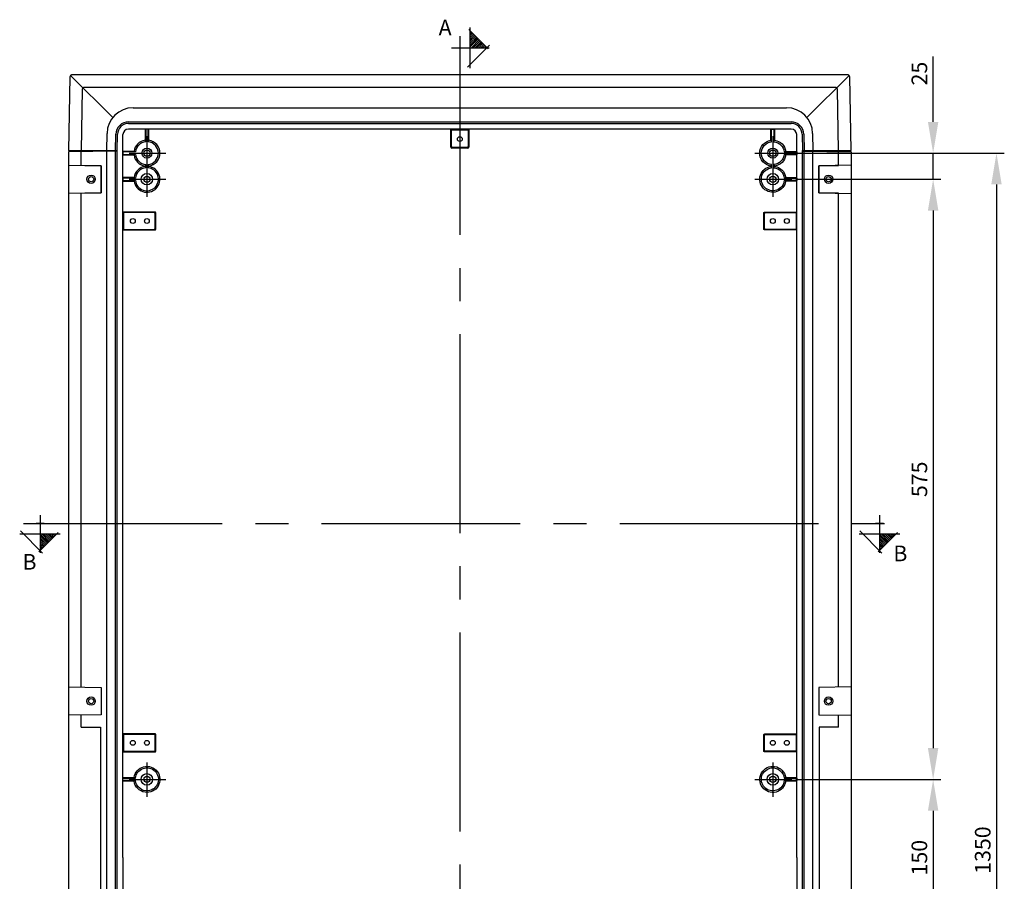
# Model space of a CAD drawing. Extents: x -242 to 6261, y -1211 to 3389.
# Drawn here: x 4349 to 5293, y 1591 to 2417 of the extents above; entities that cross this region are included whole.
import ezdxf

# ---------------------------------------------------------------- set-up
doc = ezdxf.new("R2010")
doc.units = 0
doc.header["$LTSCALE"] = 10
doc.linetypes.add('AXES2', pattern=[28.575, 19.05, -3.175, 3.175, -3.175])
doc.layers.get('DEFPOINTS').update_dxf_attribs({"linetype": 'CONTINUOUS'})
for name, color, linetype in [('Axis', 3, 'AXES2'), ('Cotation', 140, 'CONTINUOUS'), ('Lines', 7, 'CONTINUOUS')]:
    doc.layers.add(name, color=color, linetype=linetype)
doc.styles.add('ROMANS', font='romans.shx')
doc.dimstyles.new('ISO-25', dxfattribs={"dimscale": 6, "dimtxt": 2.5, "dimasz": 5, "dimexe": 1.25, "dimexo": 0.625, "dimtad": 1, "dimtxsty": 'STANDARD', "dimcen": 2.5, "dimadec": 0, "dimazin": 0, "dimtfac": 1, "dimtmove": 0, "dimatfit": 3, "dimfxl": 1, "dimarcsym": 0})

# ---------------------------------------------------------------- blocks, each defined once
blk = doc.blocks.new('A$C127C40A8')
at = {"layer": 'Cotation'}
h = blk.add_hatch(dxfattribs=at)
h.set_pattern_fill('ANSI31', color=256, scale=0.4, style=0)
h.set_pattern_definition([(45, (-5519.6977, -2497.9845), (-0.8980256, 0.8980256), [])])
h.paths.add_polyline_path([(18, 35.48), (18, 19.47), (34, 19.47), (34, 19.47)])
for p, q in [((18, 0), (18, 38.94)), ((35.23, 18.24), (16.58, 36.9)), ((15.22, 0.68), (36.32, 21.79))]:
    blk.add_line(p, q, dxfattribs=at)
for points in [[(0, 19.47), (36.05, 19.47)], [(8, 23.42), (8, 15.8)]]:
    blk.add_lwpolyline(points, dxfattribs=at)
blk = doc.blocks.new('*D11')
at = {"layer": 'Cotation', "color": 0, "lineweight": -2, "transparency": 16777216}
for p, q in [((5074.4, 2289.06), (5292.59, 2289.06)), ((5285.09, 2259.06), (5285.09, 969.06)), ((5074.41, 939.06), (5292.59, 939.06))]:
    blk.add_line(p, q, dxfattribs=at)
at = {"layer": 'Cotation', "color": 0, "transparency": 16777216}
for points in [[(5280.09, 2259.06), (5290.09, 2259.06), (5285.09, 2289.06)], [(5280.09, 969.06), (5290.09, 969.06), (5285.09, 939.06)]]:
    blk.add_solid(points, dxfattribs=at)
at = {"layer": 'DEFPOINTS', "color": 0, "transparency": 16777216}
for p in [(5070.65, 2289.06), (5070.66, 939.06), (5285.09, 939.06)]:
    blk.add_point(p, dxfattribs=at)
at = {"layer": 'Cotation', "color": 0, "transparency": 16777216, "insert": (5273.84, 1621.32), "char_height": 15, "attachment_point": 5, "rotation": 90}
blk.add_mtext('1350', dxfattribs=at)
blk = doc.blocks.new('*D30')
at = {"layer": 'Cotation', "color": 0, "lineweight": -2, "transparency": 16777216}
for p, q in [((5224.36, 2319.06), (5224.36, 2381.56)), ((5224.36, 2264.06), (5224.36, 2289.06)), ((5224.92, 2289.06), (5231.86, 2289.06)), ((5092.67, 2264.06), (5231.86, 2264.06)), ((5224.36, 2234.06), (5224.36, 2204.06))]:
    blk.add_line(p, q, dxfattribs=at)
at = {"layer": 'Cotation', "color": 0, "transparency": 16777216}
for points in [[(5219.36, 2319.06), (5229.36, 2319.06), (5224.36, 2289.06)], [(5219.36, 2234.06), (5229.36, 2234.06), (5224.36, 2264.06)]]:
    blk.add_solid(points, dxfattribs=at)
at = {"layer": 'DEFPOINTS', "color": 0, "transparency": 16777216}
for p in [(5221.17, 2289.06), (5224.36, 2289.06), (5088.92, 2264.06)]:
    blk.add_point(p, dxfattribs=at)
at = {"layer": 'Cotation', "color": 0, "transparency": 16777216, "insert": (5213.11, 2365.31), "char_height": 15, "attachment_point": 5, "rotation": 90}
blk.add_mtext('25', dxfattribs=at)
blk = doc.blocks.new('*D31')
at = {"layer": 'Cotation', "color": 0, "lineweight": -2, "transparency": 16777216}
for p, q in [((5092.67, 2264.06), (5231.86, 2264.06)), ((5224.36, 2234.06), (5224.36, 1719.06)), ((5092.66, 1689.06), (5231.86, 1689.06))]:
    blk.add_line(p, q, dxfattribs=at)
at = {"layer": 'Cotation', "color": 0, "transparency": 16777216}
for points in [[(5219.36, 2234.06), (5229.36, 2234.06), (5224.36, 2264.06)], [(5219.36, 1719.06), (5229.36, 1719.06), (5224.36, 1689.06)]]:
    blk.add_solid(points, dxfattribs=at)
at = {"layer": 'DEFPOINTS', "color": 0, "transparency": 16777216}
for p in [(5088.92, 2264.06), (5088.91, 1689.06), (5224.36, 1689.06)]:
    blk.add_point(p, dxfattribs=at)
at = {"layer": 'Cotation', "color": 0, "transparency": 16777216, "insert": (5213.11, 1976.56), "char_height": 15, "attachment_point": 5, "rotation": 90}
blk.add_mtext('575', dxfattribs=at)
blk = doc.blocks.new('*D32')
at = {"layer": 'Cotation', "color": 0, "lineweight": -2, "transparency": 16777216}
for p, q in [((5092.66, 1689.06), (5231.86, 1689.06)), ((5224.36, 1659.06), (5224.36, 1569.06)), ((5092.66, 1539.06), (5231.86, 1539.06))]:
    blk.add_line(p, q, dxfattribs=at)
at = {"layer": 'Cotation', "color": 0, "transparency": 16777216}
for points in [[(5219.36, 1659.06), (5229.36, 1659.06), (5224.36, 1689.06)], [(5219.36, 1569.06), (5229.36, 1569.06), (5224.36, 1539.06)]]:
    blk.add_solid(points, dxfattribs=at)
at = {"layer": 'DEFPOINTS', "color": 0, "transparency": 16777216}
for p in [(5088.91, 1689.06), (5088.91, 1539.06), (5224.36, 1539.06)]:
    blk.add_point(p, dxfattribs=at)
at = {"layer": 'Cotation', "color": 0, "transparency": 16777216, "insert": (5213.11, 1614.06), "char_height": 15, "attachment_point": 5, "rotation": 90}
blk.add_mtext('150', dxfattribs=at)

msp = doc.modelspace()

# ---------------------------------------------------------------- linework, layer by layer
at = {"layer": 'Axis'}
for p, q in [((4770.654, 2401.247), (4770.654, 954.546)), ((4470.659, 2305.283), (4470.659, 2272.348)), ((5070.654, 2305.283), (5070.654, 2272.348)), ((4453.581, 2289.06), (4488.919, 2289.06)), ((5053.576, 2289.06), (5088.914, 2289.06)), ((4470.659, 2280.283), (4470.659, 2247.347)), ((5070.656, 2280.283), (5070.656, 2247.347)), ((4453.581, 2264.06), (4488.92, 2264.06)), ((5053.578, 2264.06), (5088.917, 2264.06)), ((4352.365, 1934.277), (5179.96, 1934.277)), ((4470.659, 1705.283), (4470.659, 1672.348)), ((5070.654, 1705.283), (5070.654, 1672.348)), ((4453.581, 1689.06), (4488.92, 1689.06)), ((5053.576, 1689.06), (5088.914, 1689.06))]:
    msp.add_line(p, q, dxfattribs=at)
at = {"layer": 'Lines'}
for p, q in [((4396.889, 2362.102), (4395.659, 2291.562)), ((4396.894, 2362.212), (4396.889, 2362.102)), ((4396.899, 2362.272), (4396.894, 2362.212)), ((4396.906, 2362.332), (4396.899, 2362.272)), ((4396.915, 2362.392), (4396.906, 2362.332)), ((4396.925, 2362.452), (4396.915, 2362.392)), ((4396.938, 2362.502), (4396.925, 2362.452)), ((4396.952, 2362.562), (4396.938, 2362.502)), ((4396.968, 2362.622), (4396.952, 2362.562)), ((4396.986, 2362.682), (4396.968, 2362.622)), ((4397.006, 2362.742), (4396.986, 2362.682)), ((4397.028, 2362.802), (4397.006, 2362.742)), ((4397.052, 2362.862), (4397.028, 2362.802)), ((4397.078, 2362.912), (4397.052, 2362.862)), ((4397.106, 2362.972), (4397.078, 2362.912)), ((4397.135, 2363.032), (4397.106, 2362.972)), ((4397.167, 2363.082), (4397.135, 2363.032)), ((4397.201, 2363.142), (4397.167, 2363.082)), ((4397.237, 2363.192), (4397.201, 2363.142)), ((4397.274, 2363.242), (4397.237, 2363.192)), ((4397.313, 2363.302), (4397.274, 2363.242)), ((4397.354, 2363.352), (4397.313, 2363.302)), ((4397.397, 2363.402), (4397.354, 2363.352)), ((4397.441, 2363.442), (4397.397, 2363.402)), ((4397.487, 2363.492), (4397.441, 2363.442)), ((4397.535, 2363.542), (4397.487, 2363.492)), ((4397.489, 2363.492), (4437.869, 2323.112)), ((4397.584, 2363.582), (4397.535, 2363.542)), ((4397.634, 2363.622), (4397.584, 2363.582)), ((4397.685, 2363.662), (4397.634, 2363.622)), ((4397.738, 2363.702), (4397.685, 2363.662)), ((4397.792, 2363.742), (4397.738, 2363.702)), ((4397.846, 2363.772), (4397.792, 2363.742)), ((4397.902, 2363.802), (4397.846, 2363.772)), ((4397.958, 2363.842), (4397.902, 2363.802)), ((4398.015, 2363.862), (4397.958, 2363.842)), ((4398.073, 2363.892), (4398.015, 2363.862)), ((4398.131, 2363.922), (4398.073, 2363.892)), ((4398.189, 2363.942), (4398.131, 2363.922)), ((4398.248, 2363.962), (4398.189, 2363.942)), ((4398.307, 2363.982), (4398.248, 2363.962)), ((4398.366, 2364.002), (4398.307, 2363.982)), ((4398.425, 2364.012), (4398.366, 2364.002)), ((4398.484, 2364.022), (4398.425, 2364.012)), ((4398.543, 2364.032), (4398.484, 2364.022)), ((4398.602, 2364.042), (4398.543, 2364.032)), ((4398.66, 2364.052), (4398.602, 2364.042)), ((4398.718, 2364.062), (4398.66, 2364.052)), ((4398.776, 2364.062), (4398.718, 2364.062)), ((4398.833, 2364.062), (4398.776, 2364.062)), ((4398.889, 2364.062), (4398.833, 2364.062)), ((4398.889, 2364.062), (4398.889, 2364.062)), ((5142.424, 2364.062), (4398.889, 2364.062)), ((5103.444, 2323.112), (5143.824, 2363.492)), ((5142.534, 2364.062), (5142.424, 2364.062)), ((5142.594, 2364.062), (5142.534, 2364.062)), ((5142.654, 2364.052), (5142.594, 2364.062)), ((5142.714, 2364.042), (5142.654, 2364.052)), ((5142.774, 2364.032), (5142.714, 2364.042)), ((5142.824, 2364.022), (5142.774, 2364.032)), ((5142.884, 2364.012), (5142.824, 2364.022)), ((5142.944, 2364.002), (5142.884, 2364.012)), ((5143.004, 2363.982), (5142.944, 2364.002)), ((5143.064, 2363.962), (5143.004, 2363.982)), ((5143.124, 2363.942), (5143.064, 2363.962)), ((5143.184, 2363.922), (5143.124, 2363.942)), ((5143.244, 2363.892), (5143.184, 2363.922)), ((5143.294, 2363.862), (5143.244, 2363.892)), ((5143.354, 2363.842), (5143.294, 2363.862)), ((5143.414, 2363.802), (5143.354, 2363.842)), ((5143.464, 2363.772), (5143.414, 2363.802)), ((5143.524, 2363.742), (5143.464, 2363.772)), ((5143.574, 2363.702), (5143.524, 2363.742)), ((5143.624, 2363.662), (5143.574, 2363.702)), ((5143.684, 2363.622), (5143.624, 2363.662)), ((5143.734, 2363.582), (5143.684, 2363.622)), ((5143.774, 2363.542), (5143.734, 2363.582)), ((5143.824, 2363.492), (5143.774, 2363.542)), ((5143.874, 2363.442), (5143.824, 2363.492)), ((5143.914, 2363.402), (5143.874, 2363.442)), ((5143.954, 2363.352), (5143.914, 2363.402)), ((5144.004, 2363.302), (5143.954, 2363.352)), ((5144.034, 2363.242), (5144.004, 2363.302)), ((5144.074, 2363.192), (5144.034, 2363.242)), ((5144.114, 2363.142), (5144.074, 2363.192)), ((5144.144, 2363.082), (5144.114, 2363.142)), ((5144.174, 2363.032), (5144.144, 2363.082)), ((5144.204, 2362.972), (5144.174, 2363.032)), ((5144.234, 2362.912), (5144.204, 2362.972)), ((5144.264, 2362.862), (5144.234, 2362.912)), ((5144.284, 2362.802), (5144.264, 2362.862)), ((5144.304, 2362.742), (5144.284, 2362.802)), ((5144.324, 2362.682), (5144.304, 2362.742)), ((5144.344, 2362.622), (5144.324, 2362.682)), ((5144.364, 2362.562), (5144.344, 2362.622)), ((5144.374, 2362.502), (5144.364, 2362.562)), ((5144.384, 2362.452), (5144.374, 2362.502)), ((5144.394, 2362.392), (5144.384, 2362.452)), ((5144.404, 2362.332), (5144.394, 2362.392)), ((5144.414, 2362.272), (5144.404, 2362.332)), ((5144.414, 2362.212), (5144.414, 2362.272)), ((5144.424, 2362.162), (5144.414, 2362.212)), ((5144.424, 2362.102), (5144.424, 2362.162)), ((5145.654, 2291.562), (5144.424, 2362.102)), ((5144.424, 2362.102), (5144.424, 2362.102)), ((4408.689, 2350.272), (4408.684, 2350.212)), ((4408.696, 2350.332), (4408.689, 2350.272)), ((4408.705, 2350.392), (4408.696, 2350.332)), ((4408.715, 2350.452), (4408.705, 2350.392)), ((4408.728, 2350.502), (4408.715, 2350.452)), ((4408.742, 2350.562), (4408.728, 2350.502)), ((4408.758, 2350.622), (4408.742, 2350.562)), ((4408.776, 2350.682), (4408.758, 2350.622)), ((4408.796, 2350.742), (4408.776, 2350.682)), ((4408.818, 2350.802), (4408.796, 2350.742)), ((4408.842, 2350.862), (4408.818, 2350.802)), ((4408.868, 2350.912), (4408.842, 2350.862)), ((4408.896, 2350.972), (4408.868, 2350.912)), ((4408.925, 2351.032), (4408.896, 2350.972)), ((4408.957, 2351.082), (4408.925, 2351.032)), ((4408.991, 2351.142), (4408.957, 2351.082)), ((4409.027, 2351.192), (4408.991, 2351.142)), ((4409.064, 2351.242), (4409.027, 2351.192)), ((4409.103, 2351.302), (4409.064, 2351.242)), ((4409.144, 2351.352), (4409.103, 2351.302)), ((4409.187, 2351.402), (4409.144, 2351.352)), ((4409.231, 2351.442), (4409.187, 2351.402)), ((4409.277, 2351.492), (4409.231, 2351.442)), ((4409.325, 2351.542), (4409.277, 2351.492)), ((4409.374, 2351.582), (4409.325, 2351.542)), ((4409.424, 2351.622), (4409.374, 2351.582)), ((4409.475, 2351.662), (4409.424, 2351.622)), ((4409.528, 2351.702), (4409.475, 2351.662)), ((4409.582, 2351.742), (4409.528, 2351.702)), ((4409.636, 2351.772), (4409.582, 2351.742)), ((4409.692, 2351.802), (4409.636, 2351.772)), ((4409.748, 2351.842), (4409.692, 2351.802)), ((4409.805, 2351.862), (4409.748, 2351.842)), ((4409.863, 2351.892), (4409.805, 2351.862)), ((4409.921, 2351.922), (4409.863, 2351.892)), ((4409.979, 2351.942), (4409.921, 2351.922)), ((4410.038, 2351.962), (4409.979, 2351.942)), ((4410.097, 2351.982), (4410.038, 2351.962)), ((4410.156, 2352.002), (4410.097, 2351.982)), ((4410.215, 2352.012), (4410.156, 2352.002)), ((4410.274, 2352.022), (4410.215, 2352.012)), ((4410.333, 2352.032), (4410.274, 2352.022)), ((4410.392, 2352.042), (4410.333, 2352.032)), ((4410.45, 2352.052), (4410.392, 2352.042)), ((4410.508, 2352.062), (4410.45, 2352.052)), ((4410.566, 2352.062), (4410.508, 2352.062)), ((4410.623, 2352.062), (4410.566, 2352.062)), ((4410.679, 2352.062), (4410.623, 2352.062)), ((5130.634, 2352.062), (4410.674, 2352.062)), ((4410.679, 2352.062), (4410.679, 2352.062)), ((5130.744, 2352.062), (5130.634, 2352.062)), ((5130.804, 2352.062), (5130.744, 2352.062)), ((5130.864, 2352.052), (5130.804, 2352.062)), ((5130.924, 2352.042), (5130.864, 2352.052)), ((5130.984, 2352.032), (5130.924, 2352.042)), ((5131.034, 2352.022), (5130.984, 2352.032)), ((5131.094, 2352.012), (5131.034, 2352.022)), ((5131.154, 2352.002), (5131.094, 2352.012)), ((5131.214, 2351.982), (5131.154, 2352.002)), ((5131.274, 2351.962), (5131.214, 2351.982)), ((5131.334, 2351.942), (5131.274, 2351.962)), ((5131.394, 2351.922), (5131.334, 2351.942)), ((5131.454, 2351.892), (5131.394, 2351.922)), ((5131.504, 2351.862), (5131.454, 2351.892)), ((5131.564, 2351.842), (5131.504, 2351.862)), ((5131.624, 2351.802), (5131.564, 2351.842)), ((5131.674, 2351.772), (5131.624, 2351.802)), ((5131.734, 2351.742), (5131.674, 2351.772)), ((5131.784, 2351.702), (5131.734, 2351.742)), ((5131.834, 2351.662), (5131.784, 2351.702)), ((5131.894, 2351.622), (5131.834, 2351.662)), ((5131.944, 2351.582), (5131.894, 2351.622)), ((5131.984, 2351.542), (5131.944, 2351.582)), ((5132.034, 2351.492), (5131.984, 2351.542)), ((5132.084, 2351.442), (5132.034, 2351.492)), ((5132.124, 2351.402), (5132.084, 2351.442)), ((5132.164, 2351.352), (5132.124, 2351.402)), ((5132.214, 2351.302), (5132.164, 2351.352)), ((5132.254, 2351.242), (5132.214, 2351.302)), ((5132.284, 2351.192), (5132.254, 2351.242)), ((5132.324, 2351.142), (5132.284, 2351.192)), ((5132.354, 2351.082), (5132.324, 2351.142)), ((5132.384, 2351.032), (5132.354, 2351.082)), ((5132.414, 2350.972), (5132.384, 2351.032)), ((5132.444, 2350.912), (5132.414, 2350.972)), ((5132.474, 2350.862), (5132.444, 2350.912)), ((5132.494, 2350.802), (5132.474, 2350.862)), ((5132.514, 2350.742), (5132.494, 2350.802)), ((5132.534, 2350.682), (5132.514, 2350.742)), ((5132.554, 2350.622), (5132.534, 2350.682)), ((5132.574, 2350.562), (5132.554, 2350.622)), ((5132.584, 2350.502), (5132.574, 2350.562)), ((5132.594, 2350.452), (5132.584, 2350.502)), ((5132.604, 2350.392), (5132.594, 2350.452)), ((5132.614, 2350.332), (5132.604, 2350.392)), ((5132.624, 2350.272), (5132.614, 2350.332)), ((5132.624, 2350.212), (5132.624, 2350.272)), ((4408.679, 2350.102), (4407.659, 2291.562)), ((4408.684, 2350.212), (4408.679, 2350.102)), ((5132.634, 2350.162), (5132.624, 2350.212)), ((5132.634, 2350.102), (5132.634, 2350.162)), ((5133.654, 2291.562), (5132.634, 2350.102)), ((5132.634, 2350.102), (5132.634, 2350.102)), ((4457.44, 2332.562), (5083.868, 2332.562)), ((4453.114, 2317.562), (5088.194, 2317.562)), ((4453.134, 2319.062), (5088.174, 2319.062)), ((4432.159, 2291.562), (4432.444, 2307.995)), ((4440.659, 2291.562), (4440.929, 2307.272)), ((4442.159, 2291.562), (4442.429, 2307.242)), ((4447.689, 1614.064), (4447.689, 2306.806)), ((4762.052, 2294.956), (4762.052, 2311.506)), ((4762.052, 2311.506), (4779.258, 2311.506)), ((4762.654, 2295.56), (4762.654, 2311.506)), ((4762.654, 2311.506), (4778.654, 2311.506)), ((4778.654, 2311.506), (4778.654, 2295.56)), ((4779.258, 2311.506), (4779.258, 2294.956)), ((5098.884, 2307.242), (5099.154, 2291.562)), ((5100.384, 2307.272), (5100.654, 2291.562)), ((5108.864, 2308.003), (5109.154, 2291.562)), ((4469.503, 2299.998), (4468.909, 2301.42)), ((4471.817, 2299.998), (4472.409, 2301.42)), ((4778.258, 2293.956), (4763.052, 2293.956)), ((4777.654, 2294.56), (4763.654, 2294.56)), ((5069.498, 2299.998), (5068.904, 2301.42)), ((5071.81, 2299.998), (5072.404, 2301.42)), ((4395.659, 2291.562), (4442.159, 2291.562)), ((4442.159, 2291.062), (4395.659, 2290.252)), ((4395.659, 2290.252), (4395.659, 937.877)), ((4407.659, 2277.392), (4407.659, 2290.462)), ((4432.159, 937.242), (4432.159, 2290.892)), ((4440.659, 2291.032), (4437.859, 2290.992)), ((4440.659, 937.092), (4440.659, 2291.032)), ((4442.159, 2291.062), (4442.159, 2291.562)), ((4442.159, 937.067), (4442.159, 2291.062)), ((4459.721, 2290.216), (4458.297, 2290.81)), ((4459.721, 2287.902), (4458.297, 2287.31)), ((5081.594, 2290.216), (5083.016, 2290.81)), ((5081.594, 2287.902), (5083.016, 2287.31)), ((5099.154, 2291.562), (5145.654, 2291.562)), ((5099.154, 2291.062), (5099.154, 2291.562)), ((5099.154, 937.067), (5099.154, 2291.062)), ((5099.154, 2291.062), (5145.654, 2290.252)), ((5100.654, 937.092), (5100.654, 2291.032)), ((5100.654, 2291.032), (5103.454, 2290.992)), ((5109.154, 937.242), (5109.154, 2290.892)), ((5129.164, 2290.542), (5129.144, 2291.562)), ((5133.654, 2277.392), (5133.654, 2290.462)), ((5145.654, 2290.252), (5145.654, 937.877)), ((4395.659, 2277.602), (4426.659, 2277.062)), ((4426.659, 2277.062), (4407.659, 2277.392)), ((4426.659, 2251.062), (4426.659, 2277.062)), ((4426.659, 2277.062), (4426.659, 2251.062)), ((5145.654, 2277.602), (5114.654, 2277.062)), ((5114.654, 2277.062), (5133.654, 2277.392)), ((5114.654, 2251.062), (5114.654, 2277.062)), ((5114.654, 2277.062), (5114.654, 2251.062)), ((4459.721, 2265.216), (4458.297, 2265.81)), ((5081.594, 2265.216), (5083.016, 2265.81)), ((4459.721, 2262.902), (4458.297, 2262.31)), ((5081.594, 2262.902), (5083.016, 2262.31)), ((4426.659, 2251.062), (4395.659, 2250.522)), ((4407.659, 2250.732), (4426.659, 2251.062)), ((4407.659, 1777.392), (4407.659, 2250.732)), ((5133.654, 2250.732), (5114.654, 2251.062)), ((5114.654, 2251.062), (5145.654, 2250.522)), ((5133.654, 1777.392), (5133.654, 2250.732)), ((4395.659, 1777.602), (4426.659, 1777.062)), ((4426.659, 1777.062), (4426.659, 1751.062)), ((5145.654, 1777.602), (5114.654, 1777.062)), ((5114.654, 1777.062), (5114.654, 1751.062)), ((4426.659, 1751.062), (4395.659, 1750.522)), ((4407.659, 1739.062), (4407.659, 1750.732)), ((5114.654, 1751.062), (5145.654, 1750.522)), ((5133.654, 1739.062), (5133.654, 1750.732)), ((4407.659, 1739.062), (4426.159, 1739.062)), ((4426.159, 1739.062), (4426.159, 1489.062)), ((5133.654, 1739.062), (5115.154, 1739.062)), ((5115.154, 1739.062), (5115.154, 1489.062)), ((4459.721, 1690.216), (4458.297, 1690.81)), ((5081.594, 1690.216), (5083.016, 1690.81)), ((4459.721, 1687.904), (4458.297, 1687.31)), ((5081.594, 1687.904), (5083.016, 1687.31)), ((4447.689, 1614.064), (4447.689, 921.314))]:
    msp.add_line(p, q, dxfattribs=at)
for points in [[(4448.213, 2287.31), (4458.297, 2287.31, 0.334038), (4468.909, 2276.698), (4468.909, 2276.42, 0.334065), (4458.297, 2265.81), (4448.213, 2265.81), (4447.689, 2265.216), (4447.689, 2262.902), (4448.213, 2262.31), (4458.297, 2262.31, 0.618505), (4479.488, 2255.232, 0.618322), (4472.409, 2276.42), (4472.409, 2276.698, 0.867908), (4472.409, 2301.42), (4472.409, 2311.506), (4471.817, 2312.03), (4469.503, 2312.03), (4468.909, 2311.506), (4468.909, 2301.42, 0.334065), (4458.297, 2290.81), (4448.213, 2290.81), (4447.689, 2290.216), (4447.689, 2287.902), (4448.213, 2287.31)], [(4447.689, 2287.902), (4459.721, 2287.902, 0.353786), (4469.503, 2278.12), (4469.503, 2274.998, 0.353794), (4459.721, 2265.216), (4447.689, 2265.216), (4447.689, 2262.902), (4459.721, 2262.902, 0.630688), (4478.437, 2256.282, 0.630688), (4471.817, 2274.998), (4471.817, 2278.12, 0.898958), (4471.817, 2299.998), (4471.817, 2312.03), (4469.503, 2312.03), (4469.503, 2299.998, 0.353794), (4459.721, 2290.216), (4447.689, 2290.216), (4447.689, 2287.902)], [(5093.626, 1614.064), (5093.626, 2306.806, 0.412871), (5088.426, 2312.03), (4452.887, 2312.03)], [(5093.102, 2287.31), (5083.016, 2287.31, -0.334038), (5072.404, 2276.698), (5072.404, 2276.42, -0.334065), (5083.016, 2265.81), (5093.102, 2265.81), (5093.626, 2265.216), (5093.626, 2262.902), (5093.102, 2262.31), (5083.016, 2262.31, -0.618505), (5061.825, 2255.232, -0.618322), (5068.904, 2276.42), (5068.904, 2276.698, -0.867908), (5068.904, 2301.42), (5068.904, 2311.506), (5069.498, 2312.03), (5071.81, 2312.03), (5072.404, 2311.506), (5072.404, 2301.42, -0.334065), (5083.016, 2290.81), (5093.102, 2290.81), (5093.626, 2290.216), (5093.626, 2287.902), (5093.102, 2287.31)], [(5093.626, 2287.902), (5081.594, 2287.902, -0.35375), (5071.81, 2278.12), (5071.81, 2274.998, -0.353841), (5081.594, 2265.216), (5093.626, 2265.216), (5093.626, 2262.902), (5081.594, 2262.902, -0.630767), (5062.873, 2256.283, -0.630534), (5069.498, 2274.998), (5069.498, 2278.12, -0.899121), (5069.498, 2299.998), (5069.498, 2312.03), (5071.81, 2312.03), (5071.81, 2299.998, -0.353841), (5081.594, 2290.216), (5093.626, 2290.216), (5093.626, 2287.902)], [(4468.909, 1676.698, -0.329567), (4458.297, 1687.31), (4448.213, 1687.31), (4447.689, 1687.904), (4447.689, 1690.216), (4448.213, 1690.81), (4458.297, 1690.81, -0.668179), (4480.638, 1696.564, -0.668179), (4468.909, 1676.698)], [(4471.817, 1678.12, -0.408842), (4459.721, 1687.904), (4447.689, 1687.904), (4447.689, 1690.216), (4459.721, 1690.216, -0.63068), (4478.435, 1696.839, -0.630913), (4471.817, 1678.12)], [(5072.404, 1701.422, -0.329567), (5083.016, 1690.81), (5093.102, 1690.81), (5093.626, 1690.216), (5093.626, 1687.904), (5093.102, 1687.31), (5083.016, 1687.31, -0.668179), (5060.675, 1681.556, -0.668179), (5072.404, 1701.422)], [(5069.498, 1699.998, -0.408909), (5081.594, 1690.216), (5093.626, 1690.216), (5093.626, 1687.904), (5081.594, 1687.904, -0.630794), (5062.874, 1681.282, -0.630582), (5069.498, 1699.998)], [(5093.626, 1614.064), (5093.626, 921.314, -0.412871), (5088.426, 916.084), (4471.817, 916.084)]]:
    msp.add_lwpolyline(points, format="xyb", dxfattribs=at)
for points in [[(4469.503, 2278.12), (4468.909, 2276.698), (4468.909, 2276.42), (4469.503, 2274.998)], [(4471.817, 2274.998), (4472.409, 2276.42), (4472.409, 2276.698), (4471.817, 2278.12)], [(5069.498, 2274.998), (5068.904, 2276.42), (5068.904, 2276.698), (5069.498, 2278.12)], [(5071.81, 2278.12), (5072.404, 2276.698), (5072.404, 2276.42), (5071.81, 2274.998)], [(4448.206, 2215.456), (4478.256, 2215.456), (4478.256, 2215.456), (4478.284, 2215.456), (4478.313, 2215.458), (4478.342, 2215.46), (4478.371, 2215.463), (4478.401, 2215.467), (4478.431, 2215.471), (4478.46, 2215.477), (4478.49, 2215.484), (4478.52, 2215.491), (4478.55, 2215.5), (4478.58, 2215.51), (4478.609, 2215.52), (4478.639, 2215.532), (4478.668, 2215.545), (4478.697, 2215.559), (4478.726, 2215.573), (4478.754, 2215.589), (4478.783, 2215.606), (4478.81, 2215.624), (4478.837, 2215.642), (4478.864, 2215.662), (4478.889, 2215.682), (4478.915, 2215.704), (4478.939, 2215.726), (4478.963, 2215.749), (4478.986, 2215.773), (4479.008, 2215.797), (4479.03, 2215.822), (4479.05, 2215.848), (4479.07, 2215.875), (4479.088, 2215.902), (4479.106, 2215.93), (4479.123, 2215.958), (4479.139, 2215.986), (4479.153, 2216.015), (4479.167, 2216.044), (4479.18, 2216.073), (4479.192, 2216.103), (4479.202, 2216.132), (4479.212, 2216.162), (4479.221, 2216.192), (4479.228, 2216.222), (4479.235, 2216.252), (4479.241, 2216.281), (4479.245, 2216.311), (4479.249, 2216.341), (4479.252, 2216.37), (4479.254, 2216.399), (4479.256, 2216.456), (4479.256, 2231.662), (4479.256, 2231.662), (4479.256, 2231.69), (4479.254, 2231.719), (4479.252, 2231.748), (4479.249, 2231.777), (4479.245, 2231.807), (4479.241, 2231.837), (4479.235, 2231.866), (4479.228, 2231.896), (4479.221, 2231.926), (4479.212, 2231.956), (4479.202, 2231.986), (4479.192, 2232.015), (4479.18, 2232.045), (4479.167, 2232.074), (4479.153, 2232.103), (4479.139, 2232.132), (4479.123, 2232.16), (4479.106, 2232.189), (4479.088, 2232.216), (4479.07, 2232.243), (4479.05, 2232.27), (4479.03, 2232.295), (4479.008, 2232.321), (4478.986, 2232.345), (4478.963, 2232.369), (4478.939, 2232.392), (4478.915, 2232.414), (4478.889, 2232.436), (4478.864, 2232.456), (4478.837, 2232.476), (4478.81, 2232.494), (4478.783, 2232.512), (4478.754, 2232.529), (4478.726, 2232.545), (4478.697, 2232.559), (4478.668, 2232.573), (4478.639, 2232.586), (4478.609, 2232.598), (4478.58, 2232.608), (4478.55, 2232.618), (4478.52, 2232.627), (4478.49, 2232.634), (4478.46, 2232.641), (4478.431, 2232.647), (4478.401, 2232.651), (4478.371, 2232.655), (4478.342, 2232.658), (4478.313, 2232.66), (4478.256, 2232.662), (4448.206, 2232.662), (4448.206, 2215.456)], [(4448.206, 2216.06), (4477.654, 2216.06), (4477.654, 2216.06), (4477.682, 2216.06), (4477.711, 2216.062), (4477.74, 2216.064), (4477.769, 2216.066), (4477.799, 2216.07), (4477.829, 2216.075), (4477.858, 2216.081), (4477.888, 2216.087), (4477.918, 2216.095), (4477.948, 2216.104), (4477.978, 2216.113), (4478.007, 2216.124), (4478.037, 2216.136), (4478.066, 2216.148), (4478.095, 2216.162), (4478.124, 2216.177), (4478.152, 2216.192), (4478.181, 2216.209), (4478.208, 2216.227), (4478.235, 2216.245), (4478.262, 2216.265), (4478.287, 2216.285), (4478.313, 2216.307), (4478.337, 2216.329), (4478.361, 2216.352), (4478.384, 2216.376), (4478.406, 2216.4), (4478.428, 2216.426), (4478.448, 2216.452), (4478.468, 2216.478), (4478.486, 2216.505), (4478.504, 2216.533), (4478.521, 2216.561), (4478.537, 2216.589), (4478.551, 2216.618), (4478.565, 2216.647), (4478.578, 2216.677), (4478.59, 2216.706), (4478.6, 2216.736), (4478.61, 2216.766), (4478.619, 2216.796), (4478.626, 2216.825), (4478.633, 2216.855), (4478.639, 2216.885), (4478.643, 2216.915), (4478.647, 2216.944), (4478.65, 2216.974), (4478.652, 2217.003), (4478.654, 2217.06), (4478.654, 2231.06), (4478.654, 2231.06), (4478.654, 2231.088), (4478.652, 2231.117), (4478.65, 2231.146), (4478.647, 2231.175), (4478.643, 2231.205), (4478.639, 2231.234), (4478.633, 2231.264), (4478.626, 2231.294), (4478.619, 2231.324), (4478.61, 2231.353), (4478.6, 2231.383), (4478.59, 2231.413), (4478.578, 2231.442), (4478.565, 2231.472), (4478.551, 2231.501), (4478.537, 2231.529), (4478.521, 2231.558), (4478.504, 2231.586), (4478.486, 2231.613), (4478.468, 2231.64), (4478.448, 2231.667), (4478.428, 2231.693), (4478.406, 2231.718), (4478.384, 2231.742), (4478.361, 2231.766), (4478.337, 2231.789), (4478.313, 2231.812), (4478.287, 2231.833), (4478.262, 2231.853), (4478.235, 2231.873), (4478.208, 2231.892), (4478.181, 2231.909), (4478.152, 2231.926), (4478.124, 2231.942), (4478.095, 2231.957), (4478.066, 2231.97), (4478.037, 2231.983), (4478.007, 2231.995), (4477.978, 2232.006), (4477.948, 2232.015), (4477.918, 2232.024), (4477.888, 2232.032), (4477.858, 2232.039), (4477.829, 2232.044), (4477.799, 2232.049), (4477.769, 2232.053), (4477.74, 2232.056), (4477.711, 2232.058), (4477.654, 2232.06), (4448.206, 2232.06), (4448.206, 2216.06)], [(5093.102, 2215.456), (5063.052, 2215.456), (5063.052, 2215.456), (5063.024, 2215.456), (5062.995, 2215.458), (5062.966, 2215.46), (5062.937, 2215.463), (5062.907, 2215.467), (5062.877, 2215.471), (5062.848, 2215.477), (5062.818, 2215.484), (5062.788, 2215.491), (5062.758, 2215.5), (5062.728, 2215.51), (5062.699, 2215.52), (5062.669, 2215.532), (5062.64, 2215.545), (5062.611, 2215.559), (5062.582, 2215.573), (5062.554, 2215.589), (5062.525, 2215.606), (5062.498, 2215.624), (5062.471, 2215.642), (5062.444, 2215.662), (5062.419, 2215.682), (5062.393, 2215.704), (5062.369, 2215.726), (5062.345, 2215.749), (5062.322, 2215.773), (5062.3, 2215.797), (5062.278, 2215.822), (5062.258, 2215.848), (5062.238, 2215.875), (5062.22, 2215.902), (5062.202, 2215.93), (5062.185, 2215.958), (5062.169, 2215.986), (5062.155, 2216.015), (5062.141, 2216.044), (5062.128, 2216.073), (5062.116, 2216.103), (5062.106, 2216.132), (5062.096, 2216.162), (5062.087, 2216.192), (5062.08, 2216.222), (5062.073, 2216.252), (5062.067, 2216.281), (5062.063, 2216.311), (5062.059, 2216.341), (5062.056, 2216.37), (5062.054, 2216.399), (5062.052, 2216.456), (5062.052, 2231.662), (5062.052, 2231.662), (5062.052, 2231.69), (5062.054, 2231.719), (5062.056, 2231.748), (5062.059, 2231.777), (5062.063, 2231.807), (5062.067, 2231.837), (5062.073, 2231.866), (5062.08, 2231.896), (5062.087, 2231.926), (5062.096, 2231.956), (5062.106, 2231.986), (5062.116, 2232.015), (5062.128, 2232.045), (5062.141, 2232.074), (5062.155, 2232.103), (5062.169, 2232.132), (5062.185, 2232.16), (5062.202, 2232.189), (5062.22, 2232.216), (5062.238, 2232.243), (5062.258, 2232.27), (5062.278, 2232.295), (5062.3, 2232.321), (5062.322, 2232.345), (5062.345, 2232.369), (5062.369, 2232.392), (5062.393, 2232.414), (5062.419, 2232.436), (5062.444, 2232.456), (5062.471, 2232.476), (5062.498, 2232.494), (5062.525, 2232.512), (5062.554, 2232.529), (5062.582, 2232.545), (5062.611, 2232.559), (5062.64, 2232.573), (5062.669, 2232.586), (5062.699, 2232.598), (5062.728, 2232.608), (5062.758, 2232.618), (5062.788, 2232.627), (5062.818, 2232.634), (5062.848, 2232.641), (5062.877, 2232.647), (5062.907, 2232.651), (5062.937, 2232.655), (5062.966, 2232.658), (5062.995, 2232.66), (5063.052, 2232.662), (5093.102, 2232.662), (5093.102, 2215.456)], [(5093.102, 2216.06), (5063.654, 2216.06), (5063.654, 2216.06), (5063.626, 2216.06), (5063.597, 2216.062), (5063.568, 2216.064), (5063.539, 2216.066), (5063.509, 2216.07), (5063.479, 2216.075), (5063.45, 2216.081), (5063.42, 2216.087), (5063.39, 2216.095), (5063.36, 2216.104), (5063.33, 2216.113), (5063.301, 2216.124), (5063.271, 2216.136), (5063.242, 2216.148), (5063.213, 2216.162), (5063.184, 2216.177), (5063.156, 2216.192), (5063.127, 2216.209), (5063.1, 2216.227), (5063.073, 2216.245), (5063.046, 2216.265), (5063.021, 2216.285), (5062.995, 2216.307), (5062.971, 2216.329), (5062.947, 2216.352), (5062.924, 2216.376), (5062.902, 2216.4), (5062.88, 2216.426), (5062.86, 2216.452), (5062.84, 2216.478), (5062.822, 2216.505), (5062.804, 2216.533), (5062.787, 2216.561), (5062.771, 2216.589), (5062.757, 2216.618), (5062.743, 2216.647), (5062.73, 2216.677), (5062.718, 2216.706), (5062.708, 2216.736), (5062.698, 2216.766), (5062.689, 2216.796), (5062.682, 2216.825), (5062.675, 2216.855), (5062.669, 2216.885), (5062.665, 2216.915), (5062.661, 2216.944), (5062.658, 2216.974), (5062.656, 2217.003), (5062.654, 2217.06), (5062.654, 2231.06), (5062.654, 2231.06), (5062.654, 2231.088), (5062.656, 2231.117), (5062.658, 2231.146), (5062.661, 2231.175), (5062.665, 2231.205), (5062.669, 2231.234), (5062.675, 2231.264), (5062.682, 2231.294), (5062.689, 2231.324), (5062.698, 2231.353), (5062.708, 2231.383), (5062.718, 2231.413), (5062.73, 2231.442), (5062.743, 2231.472), (5062.757, 2231.501), (5062.771, 2231.529), (5062.787, 2231.558), (5062.804, 2231.586), (5062.822, 2231.613), (5062.84, 2231.64), (5062.86, 2231.667), (5062.88, 2231.693), (5062.902, 2231.718), (5062.924, 2231.742), (5062.947, 2231.766), (5062.971, 2231.789), (5062.995, 2231.812), (5063.021, 2231.833), (5063.046, 2231.853), (5063.073, 2231.873), (5063.1, 2231.892), (5063.127, 2231.909), (5063.156, 2231.926), (5063.184, 2231.942), (5063.213, 2231.957), (5063.242, 2231.97), (5063.271, 2231.983), (5063.301, 2231.995), (5063.33, 2232.006), (5063.36, 2232.015), (5063.39, 2232.024), (5063.42, 2232.032), (5063.45, 2232.039), (5063.479, 2232.044), (5063.509, 2232.049), (5063.539, 2232.053), (5063.568, 2232.056), (5063.597, 2232.058), (5063.654, 2232.06), (5093.102, 2232.06), (5093.102, 2216.06)], [(4448.206, 1715.456), (4478.256, 1715.456), (4478.256, 1715.456), (4478.284, 1715.456), (4478.313, 1715.458), (4478.342, 1715.46), (4478.371, 1715.463), (4478.401, 1715.467), (4478.431, 1715.471), (4478.46, 1715.477), (4478.49, 1715.484), (4478.52, 1715.491), (4478.55, 1715.5), (4478.58, 1715.51), (4478.609, 1715.521), (4478.639, 1715.532), (4478.668, 1715.545), (4478.697, 1715.559), (4478.726, 1715.573), (4478.754, 1715.589), (4478.783, 1715.606), (4478.81, 1715.624), (4478.837, 1715.642), (4478.864, 1715.662), (4478.889, 1715.682), (4478.915, 1715.704), (4478.939, 1715.726), (4478.963, 1715.749), (4478.986, 1715.773), (4479.008, 1715.797), (4479.03, 1715.822), (4479.05, 1715.848), (4479.07, 1715.875), (4479.088, 1715.902), (4479.106, 1715.93), (4479.123, 1715.958), (4479.139, 1715.986), (4479.153, 1716.015), (4479.167, 1716.044), (4479.18, 1716.073), (4479.192, 1716.103), (4479.202, 1716.132), (4479.212, 1716.162), (4479.221, 1716.192), (4479.228, 1716.222), (4479.235, 1716.252), (4479.241, 1716.281), (4479.245, 1716.311), (4479.249, 1716.341), (4479.252, 1716.37), (4479.254, 1716.399), (4479.256, 1716.456), (4479.256, 1731.662), (4479.256, 1731.662), (4479.256, 1731.69), (4479.254, 1731.719), (4479.252, 1731.748), (4479.249, 1731.777), (4479.245, 1731.807), (4479.241, 1731.837), (4479.235, 1731.866), (4479.228, 1731.896), (4479.221, 1731.926), (4479.212, 1731.956), (4479.202, 1731.986), (4479.192, 1732.015), (4479.18, 1732.045), (4479.167, 1732.074), (4479.153, 1732.103), (4479.139, 1732.132), (4479.123, 1732.16), (4479.106, 1732.189), (4479.088, 1732.216), (4479.07, 1732.243), (4479.05, 1732.27), (4479.03, 1732.295), (4479.008, 1732.321), (4478.986, 1732.345), (4478.963, 1732.369), (4478.939, 1732.392), (4478.915, 1732.414), (4478.889, 1732.436), (4478.864, 1732.456), (4478.837, 1732.476), (4478.81, 1732.494), (4478.783, 1732.512), (4478.754, 1732.529), (4478.726, 1732.545), (4478.697, 1732.559), (4478.668, 1732.573), (4478.639, 1732.586), (4478.609, 1732.598), (4478.58, 1732.608), (4478.55, 1732.618), (4478.52, 1732.627), (4478.49, 1732.634), (4478.46, 1732.641), (4478.431, 1732.647), (4478.401, 1732.651), (4478.371, 1732.655), (4478.342, 1732.658), (4478.313, 1732.66), (4478.256, 1732.662), (4448.206, 1732.662), (4448.206, 1715.456)], [(4448.206, 1716.06), (4477.654, 1716.06), (4477.654, 1716.06), (4477.682, 1716.06), (4477.711, 1716.062), (4477.74, 1716.064), (4477.769, 1716.066), (4477.799, 1716.07), (4477.829, 1716.075), (4477.858, 1716.081), (4477.888, 1716.087), (4477.918, 1716.095), (4477.948, 1716.104), (4477.978, 1716.113), (4478.007, 1716.124), (4478.037, 1716.136), (4478.066, 1716.148), (4478.095, 1716.162), (4478.124, 1716.177), (4478.152, 1716.192), (4478.181, 1716.209), (4478.208, 1716.227), (4478.235, 1716.245), (4478.262, 1716.265), (4478.287, 1716.285), (4478.313, 1716.307), (4478.337, 1716.329), (4478.361, 1716.352), (4478.384, 1716.376), (4478.406, 1716.4), (4478.428, 1716.426), (4478.448, 1716.452), (4478.468, 1716.478), (4478.486, 1716.505), (4478.504, 1716.533), (4478.521, 1716.561), (4478.537, 1716.589), (4478.551, 1716.618), (4478.565, 1716.647), (4478.578, 1716.677), (4478.59, 1716.706), (4478.6, 1716.736), (4478.61, 1716.766), (4478.619, 1716.796), (4478.626, 1716.825), (4478.633, 1716.855), (4478.639, 1716.885), (4478.643, 1716.915), (4478.647, 1716.944), (4478.65, 1716.974), (4478.652, 1717.003), (4478.654, 1717.06), (4478.654, 1731.06), (4478.654, 1731.06), (4478.654, 1731.088), (4478.652, 1731.117), (4478.65, 1731.146), (4478.647, 1731.175), (4478.643, 1731.205), (4478.639, 1731.235), (4478.633, 1731.264), (4478.626, 1731.294), (4478.619, 1731.324), (4478.61, 1731.354), (4478.6, 1731.384), (4478.59, 1731.413), (4478.578, 1731.443), (4478.565, 1731.472), (4478.551, 1731.501), (4478.537, 1731.53), (4478.521, 1731.558), (4478.504, 1731.587), (4478.486, 1731.614), (4478.468, 1731.641), (4478.448, 1731.668), (4478.428, 1731.693), (4478.406, 1731.719), (4478.384, 1731.743), (4478.361, 1731.767), (4478.337, 1731.79), (4478.313, 1731.812), (4478.287, 1731.834), (4478.262, 1731.854), (4478.235, 1731.874), (4478.208, 1731.892), (4478.181, 1731.91), (4478.152, 1731.927), (4478.124, 1731.943), (4478.095, 1731.957), (4478.066, 1731.971), (4478.037, 1731.984), (4478.007, 1731.996), (4477.978, 1732.006), (4477.948, 1732.016), (4477.918, 1732.025), (4477.888, 1732.032), (4477.858, 1732.039), (4477.829, 1732.045), (4477.799, 1732.049), (4477.769, 1732.053), (4477.74, 1732.056), (4477.711, 1732.058), (4477.654, 1732.06), (4448.206, 1732.06), (4448.206, 1716.06)], [(5093.102, 1715.456), (5063.052, 1715.456), (5063.052, 1715.456), (5063.024, 1715.456), (5062.995, 1715.458), (5062.966, 1715.46), (5062.937, 1715.463), (5062.907, 1715.467), (5062.877, 1715.471), (5062.848, 1715.477), (5062.818, 1715.484), (5062.788, 1715.491), (5062.758, 1715.5), (5062.728, 1715.51), (5062.699, 1715.521), (5062.669, 1715.532), (5062.64, 1715.545), (5062.611, 1715.559), (5062.582, 1715.573), (5062.554, 1715.589), (5062.525, 1715.606), (5062.498, 1715.624), (5062.471, 1715.642), (5062.444, 1715.662), (5062.419, 1715.682), (5062.393, 1715.704), (5062.369, 1715.726), (5062.345, 1715.749), (5062.322, 1715.773), (5062.3, 1715.797), (5062.278, 1715.822), (5062.258, 1715.848), (5062.238, 1715.875), (5062.22, 1715.902), (5062.202, 1715.93), (5062.185, 1715.958), (5062.169, 1715.986), (5062.155, 1716.015), (5062.141, 1716.044), (5062.128, 1716.073), (5062.116, 1716.103), (5062.106, 1716.132), (5062.096, 1716.162), (5062.087, 1716.192), (5062.08, 1716.222), (5062.073, 1716.252), (5062.067, 1716.281), (5062.063, 1716.311), (5062.059, 1716.341), (5062.056, 1716.37), (5062.054, 1716.399), (5062.052, 1716.456), (5062.052, 1731.662), (5062.052, 1731.662), (5062.052, 1731.69), (5062.054, 1731.719), (5062.056, 1731.748), (5062.059, 1731.777), (5062.063, 1731.807), (5062.067, 1731.837), (5062.073, 1731.866), (5062.08, 1731.896), (5062.087, 1731.926), (5062.096, 1731.956), (5062.106, 1731.986), (5062.116, 1732.015), (5062.128, 1732.045), (5062.141, 1732.074), (5062.155, 1732.103), (5062.169, 1732.132), (5062.185, 1732.16), (5062.202, 1732.189), (5062.22, 1732.216), (5062.238, 1732.243), (5062.258, 1732.27), (5062.278, 1732.295), (5062.3, 1732.321), (5062.322, 1732.345), (5062.345, 1732.369), (5062.369, 1732.392), (5062.393, 1732.414), (5062.419, 1732.436), (5062.444, 1732.456), (5062.471, 1732.476), (5062.498, 1732.494), (5062.525, 1732.512), (5062.554, 1732.529), (5062.582, 1732.545), (5062.611, 1732.559), (5062.64, 1732.573), (5062.669, 1732.586), (5062.699, 1732.598), (5062.728, 1732.608), (5062.758, 1732.618), (5062.788, 1732.627), (5062.818, 1732.634), (5062.848, 1732.641), (5062.877, 1732.647), (5062.907, 1732.651), (5062.937, 1732.655), (5062.966, 1732.658), (5062.995, 1732.66), (5063.052, 1732.662), (5093.102, 1732.662), (5093.102, 1715.456)], [(5093.102, 1716.06), (5063.654, 1716.06), (5063.654, 1716.06), (5063.626, 1716.06), (5063.597, 1716.062), (5063.568, 1716.064), (5063.539, 1716.066), (5063.509, 1716.07), (5063.479, 1716.075), (5063.45, 1716.081), (5063.42, 1716.087), (5063.39, 1716.095), (5063.36, 1716.104), (5063.33, 1716.113), (5063.301, 1716.124), (5063.271, 1716.136), (5063.242, 1716.148), (5063.213, 1716.162), (5063.184, 1716.177), (5063.156, 1716.192), (5063.127, 1716.209), (5063.1, 1716.227), (5063.073, 1716.245), (5063.046, 1716.265), (5063.021, 1716.285), (5062.995, 1716.307), (5062.971, 1716.329), (5062.947, 1716.352), (5062.924, 1716.376), (5062.902, 1716.4), (5062.88, 1716.426), (5062.86, 1716.452), (5062.84, 1716.478), (5062.822, 1716.505), (5062.804, 1716.533), (5062.787, 1716.561), (5062.771, 1716.589), (5062.757, 1716.618), (5062.743, 1716.647), (5062.73, 1716.677), (5062.718, 1716.706), (5062.708, 1716.736), (5062.698, 1716.766), (5062.689, 1716.796), (5062.682, 1716.825), (5062.675, 1716.855), (5062.669, 1716.885), (5062.665, 1716.915), (5062.661, 1716.944), (5062.658, 1716.974), (5062.656, 1717.003), (5062.654, 1717.06), (5062.654, 1731.06), (5062.654, 1731.06), (5062.654, 1731.088), (5062.656, 1731.117), (5062.658, 1731.146), (5062.661, 1731.175), (5062.665, 1731.205), (5062.669, 1731.235), (5062.675, 1731.264), (5062.682, 1731.294), (5062.689, 1731.324), (5062.698, 1731.354), (5062.708, 1731.384), (5062.718, 1731.413), (5062.73, 1731.443), (5062.743, 1731.472), (5062.757, 1731.501), (5062.771, 1731.53), (5062.787, 1731.558), (5062.804, 1731.587), (5062.822, 1731.614), (5062.84, 1731.641), (5062.86, 1731.668), (5062.88, 1731.693), (5062.902, 1731.719), (5062.924, 1731.743), (5062.947, 1731.767), (5062.971, 1731.79), (5062.995, 1731.812), (5063.021, 1731.834), (5063.046, 1731.854), (5063.073, 1731.874), (5063.1, 1731.892), (5063.127, 1731.91), (5063.156, 1731.927), (5063.184, 1731.943), (5063.213, 1731.957), (5063.242, 1731.971), (5063.271, 1731.984), (5063.301, 1731.996), (5063.33, 1732.006), (5063.36, 1732.016), (5063.39, 1732.025), (5063.42, 1732.032), (5063.45, 1732.039), (5063.479, 1732.045), (5063.509, 1732.049), (5063.539, 1732.053), (5063.568, 1732.056), (5063.597, 1732.058), (5063.654, 1732.06), (5093.102, 1732.06), (5093.102, 1716.06)]]:
    msp.add_lwpolyline(points, dxfattribs=at)
for centre, radius in [((4770.654, 2302.56), 2.3), ((4470.659, 2289.06), 4.75), ((5070.654, 2289.06), 4.75), ((4470.659, 2289.06), 3), ((5070.654, 2289.06), 3), ((4417.159, 2264.062), 4), ((4417.159, 2264.062), 2.5), ((4470.659, 2264.06), 5.5), ((4470.659, 2264.06), 3), ((5070.654, 2264.06), 5.5), ((5070.654, 2264.06), 3), ((5124.154, 2264.062), 4), ((5124.154, 2264.062), 2.5), ((4457.154, 2224.06), 2.3), ((4470.654, 2224.06), 2.3), ((5070.654, 2224.06), 2.3), ((5084.154, 2224.06), 2.3), ((4417.159, 1764.062), 4), ((4417.159, 1764.062), 2.5), ((5124.154, 1764.062), 4), ((5124.154, 1764.062), 2.5), ((4457.154, 1724.06), 2.3), ((4470.654, 1724.06), 2.3), ((5070.654, 1724.06), 2.3), ((5084.154, 1724.06), 2.3), ((4470.659, 1689.06), 5.5), ((4470.659, 1689.06), 3), ((5070.654, 1689.06), 5.5), ((5070.654, 1689.06), 3)]:
    msp.add_circle(centre, radius, dxfattribs=at)
for centre, radius, start, end in [((4457.44, 2307.562), 25, 90, 179.006833), ((5083.868, 2307.562), 25, 1.010587, 90), ((4452.926, 2307.065), 11.999, 88.985255, 179.009597), ((4452.929, 2307.062), 10.502, 88.990747, 179.018218), ((5088.386, 2307.064), 11.999, 0.99099, 91.014158), ((5088.381, 2307.059), 10.504, 0.995666, 91.022159), ((4452.913, 2306.806), 5.224, 90.285183, 180.000691), ((4763.052, 2294.956), 1, 180, 270), ((4763.654, 2295.56), 1, 180, 270), ((4777.654, 2295.56), 1, 270, 0), ((4778.258, 2294.956), 1, 270, 0)]:
    msp.add_arc(centre, radius, start, end, dxfattribs=at)

# ---------------------------------------------------------------- block references
at = {"layer": 'Cotation'}
msp.add_blockref('A$C127C40A8', (4762.654, 2370.624), dxfattribs=at)
at = {"layer": 'Cotation', "rotation": 270}
for p in [(4348.715, 1942.277), (5153.343, 1942.277), (5153.345, 1942.277)]:
    msp.add_blockref('A$C127C40A8', p, dxfattribs=at)

# ---------------------------------------------------------------- texts
at = {"layer": 'Cotation', "char_height": 15, "attachment_point": 1, "style": 'ROMANS'}
for s, insert, width in [('A', (4750.325, 2416.93), 613.37938), ('B', (5186.23, 1913.047), 23.12336), ('B', (5186.232, 1913.047), 23.12336), ('B', (4351.383, 1904.999), 23.12336)]:
    msp.add_mtext(s, dxfattribs=dict(at, insert=insert, width=width))

# ---------------------------------------------------------------- dimensions: what is measured, and where the dimension line sits
at = {"layer": 'Cotation'}
for base, p1, p2, picture, middle in [((5224.357, 2289.06), (5088.917, 2264.06), (5221.172, 2289.06), '*D30', (5213.107, 2365.31)), ((5224.357, 1689.06), (5088.917, 2264.06), (5088.914, 1689.06), '*D31', (5213.107, 1976.56)), ((5224.357, 1539.064), (5088.914, 1689.06), (5088.914, 1539.064), '*D32', (5213.107, 1614.062))]:
    dim = msp.add_linear_dim(base=base, p1=p1, p2=p2, angle=90, dimstyle='ISO-25', dxfattribs=at)
    dim.commit()
    dim.dimension.update_dxf_attribs({"geometry": picture, "text_midpoint": middle})
dim = msp.add_linear_dim(base=(5285.09, 939.063), p1=(5070.654, 2289.06), p2=(5070.655, 939.063), angle=90, dimstyle='ISO-25', dxfattribs=at)
dim.commit()
dim.dimension.update_dxf_attribs({"geometry": '*D11', "text_midpoint": (5285.09, 1621.322), "dimtype": 160})

doc.saveas('drawing.dxf')
